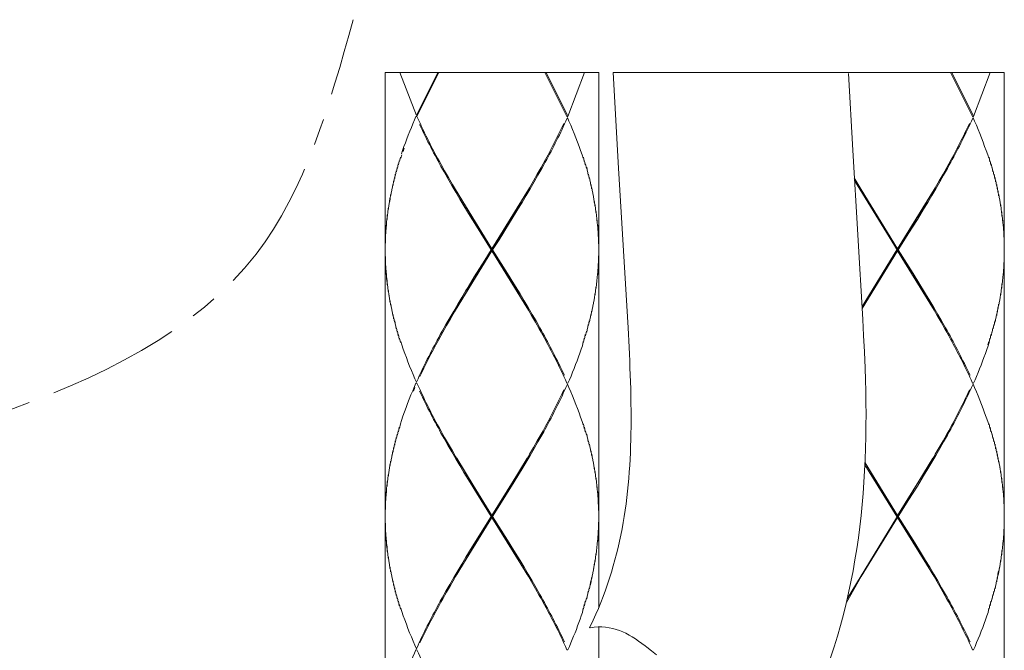
# Model space of a CAD drawing. Units: inches. Extents: x 373 to 1213, y -997 to 191.
# Drawn here: x 728 to 774, y -374 to -344 of the extents above; entities that cross this region are included whole.
import ezdxf

# ---------------------------------------------------------------- set-up
doc = ezdxf.new("R2010")
doc.units = ezdxf.units.IN
doc.header["$MEASUREMENT"] = 0
doc.linetypes.add('CENTER1', pattern=[10, 6.25, -1.25, 1.25, -1.25])
doc.layers.add('中心線', color=1, linetype='Continuous', lineweight=0)
doc.layers.add('細線', color=7, linetype='Continuous', lineweight=9)

msp = doc.modelspace()

# ---------------------------------------------------------------- linework, layer by layer
at = {"layer": '中心線', "color": 1, "linetype": 'CENTER1', "lineweight": 0}
msp.add_open_spline([(701.789, -385.931), (703.479, -380.147), (707.173, -367.504), (725.599, -364.179), (740.361, -357.045), (742.82, -348.207), (743.932, -344.211)], degree=3, knots=[0, 0, 0, 0, 16.76478, 36.64817, 51.08714, 63.003545, 63.003545, 63.003545, 63.003545], dxfattribs=at)
at = {"layer": '細線'}
for p, q in [((745.434, -346.688), (745.434, -430.133)), ((755.456, -346.688), (755.456, -371.826)), ((774.497, -346.688), (774.497, -445.28)), ((770.217, -356.141), (770.805, -357.097)), ((755.456, -372.741), (755.456, -445.28))]:
    msp.add_line(p, q, dxfattribs=at)
for points in [[(755.456, -346.688), (745.434, -346.688)], [(746.127, -346.688), (746.903, -348.715)], [(747.907, -346.688), (746.903, -348.715)], [(746.926, -348.765), (747.959, -346.688)], [(753.967, -348.765), (752.933, -346.688)], [(752.988, -346.688), (753.99, -348.715)], [(754.794, -346.688), (754.01, -348.765)], [(756.141, -346.688), (756.39, -351.192)], [(774.497, -346.688), (756.141, -346.688)], [(767.18, -346.734), (767.383, -350.335)], [(773.006, -348.765), (771.972, -346.688)], [(772.027, -346.688), (773.031, -348.715)], [(773.835, -346.688), (773.054, -348.765)], [(746.926, -348.765), (746.878, -348.765)], [(753.967, -348.765), (754.01, -348.765)], [(773.006, -348.765), (773.054, -348.765)], [(746.272, -350.403), (746.327, -350.245)], [(746.113, -350.882), (746.147, -350.677)], [(746.163, -350.722), (746.218, -350.568)], [(754.741, -350.677), (754.782, -350.882)], [(767.383, -350.335), (767.85, -358.303)], [(773.784, -350.677), (773.816, -350.886)], [(745.97, -351.36), (745.999, -351.151)], [(746.015, -351.2), (746.047, -350.991)], [(746.061, -351.036), (746.097, -350.836)], [(752.758, -351.151), (752.576, -351.469)], [(752.786, -351.2), (752.608, -351.519)], [(754.794, -350.836), (754.828, -351.036)], [(754.844, -350.991), (754.878, -351.2)], [(754.894, -351.146), (754.926, -351.36)], [(756.39, -351.192), (756.833, -358.691)], [(771.797, -351.151), (771.62, -351.469)], [(771.824, -351.2), (771.647, -351.519)], [(773.835, -350.836), (773.866, -351.041)], [(773.885, -350.991), (773.919, -351.2)], [(773.926, -351.151), (773.964, -351.365)], [(745.847, -351.837), (745.874, -351.629)], [(745.883, -351.679), (745.911, -351.469)], [(745.926, -351.519), (745.956, -351.31)], [(748.561, -352.002), (748.378, -351.679)], [(748.406, -351.629), (748.59, -351.948)], [(752.576, -351.469), (752.396, -351.788)], [(752.608, -351.519), (752.424, -351.837)], [(754.937, -351.31), (754.967, -351.519)], [(754.98, -351.469), (755.01, -351.679)], [(755.021, -351.629), (755.053, -351.837)], [(767.456, -351.647), (767.781, -352.197)], [(771.62, -351.469), (771.433, -351.788)], [(771.647, -351.519), (771.465, -351.837)], [(773.975, -351.31), (774.005, -351.524)], [(774.019, -351.469), (774.049, -351.683)], [(774.064, -351.633), (774.085, -351.837)], [(745.733, -352.316), (745.756, -352.106)], [(745.767, -352.161), (745.792, -351.948)], [(745.806, -352.002), (745.828, -351.788)], [(748.747, -352.316), (748.561, -352.002)], [(748.59, -351.948), (748.738, -352.197)], [(752.239, -352.161), (752.05, -352.475)], [(752.396, -351.788), (752.212, -352.106), (752.155, -352.197)], [(752.424, -351.837), (752.239, -352.161)], [(755.062, -351.788), (755.089, -352.002)], [(755.099, -351.948), (755.126, -352.161)], [(755.135, -352.106), (755.162, -352.316)], [(771.139, -357.757), (767.464, -351.76)], [(771.28, -352.161), (771.089, -352.475)], [(771.433, -351.788), (771.248, -352.106), (771.198, -352.197)], [(771.465, -351.837), (771.28, -352.161)], [(774.103, -351.788), (774.128, -352.002)], [(774.144, -351.948), (774.165, -352.161)], [(774.178, -352.106), (774.199, -352.321)], [(745.658, -352.59), (745.633, -352.749)], [(745.64, -352.799), (745.667, -352.639), (745.69, -352.43)], [(745.699, -352.475), (745.724, -352.271)], [(748.738, -352.197), (750.446, -354.975)], [(748.936, -352.639), (748.747, -352.316)], [(752.1, -357.757), (748.793, -352.293)], [(748.793, -357.757), (752.1, -352.293)], [(749.129, -352.953), (748.936, -352.639)], [(752.155, -352.197), (750.446, -354.975)], [(752.05, -352.475), (751.862, -352.799)], [(755.171, -352.271), (755.192, -352.475)], [(755.203, -352.43), (755.222, -352.639)], [(755.235, -352.59), (755.249, -352.799)], [(767.781, -352.197), (769.488, -354.975)], [(767.831, -357.757), (771.139, -352.293)], [(771.198, -352.197), (769.488, -354.975)], [(771.089, -352.475), (770.9, -352.799)], [(774.212, -352.271), (774.228, -352.48)], [(774.244, -352.43), (774.267, -352.644)], [(774.269, -352.59), (774.297, -352.799)], [(745.562, -353.276), (745.58, -353.063)], [(745.585, -353.117), (745.606, -352.904)], [(745.612, -352.953), (745.633, -352.749)], [(749.423, -353.436), (749.129, -352.953)], [(751.862, -352.799), (751.668, -353.117), (751.57, -353.276)], [(755.263, -352.749), (755.281, -352.953)], [(755.287, -352.904), (755.303, -353.117)], [(755.313, -353.063), (755.328, -353.276)], [(770.9, -352.799), (770.704, -353.117)], [(774.303, -352.749), (774.321, -352.958)], [(774.328, -352.907), (774.347, -353.117)], [(774.349, -353.067), (774.372, -353.281)], [(745.503, -353.75), (745.517, -353.546)], [(745.524, -353.595), (745.535, -353.386)], [(745.544, -353.436), (745.553, -353.227)], [(749.717, -353.909), (749.423, -353.436)], [(751.57, -353.276), (751.274, -353.75)], [(755.335, -353.227), (755.351, -353.436)], [(755.358, -353.386), (755.369, -353.595)], [(755.374, -353.546), (755.392, -353.7), (755.406, -353.909)], [(770.704, -353.117), (770.415, -353.595)], [(774.379, -353.232), (774.388, -353.441)], [(774.397, -353.391), (774.408, -353.6)], [(774.417, -353.546), (774.431, -353.7), (774.447, -353.909)], [(745.467, -354.228), (745.471, -354.024)], [(745.476, -354.069), (745.485, -353.864)], [(745.494, -353.909), (745.498, -353.7)], [(750.416, -355.029), (749.717, -353.909)], [(751.274, -353.75), (750.78, -354.551)], [(755.388, -353.75), (755.369, -353.595)], [(755.41, -353.864), (755.415, -354.069)], [(755.419, -354.024), (755.429, -354.228)], [(770.415, -353.595), (770.017, -354.228)], [(774.422, -353.755), (774.408, -353.6)], [(774.451, -353.864), (774.458, -354.069)], [(774.463, -354.024), (774.467, -354.228)], [(745.446, -354.551), (745.453, -354.338)], [(745.453, -354.392), (745.462, -354.178)], [(755.433, -354.178), (755.438, -354.392)], [(755.442, -354.338), (755.442, -354.551)], [(770.017, -354.228), (769.521, -355.029)], [(774.472, -354.178), (774.481, -354.392)], [(774.481, -354.338), (774.488, -354.551)], [(745.439, -354.866), (745.439, -354.656)], [(745.444, -354.706), (745.446, -354.501)], [(750.78, -354.551), (750.477, -355.029)], [(755.447, -354.501), (755.452, -354.706)], [(755.452, -354.656), (755.456, -354.866)], [(774.488, -354.501), (774.497, -354.706)], [(745.439, -355.394), (745.439, -355.185)], [(745.446, -355.553), (745.444, -355.344)], [(750.446, -355.07), (748.738, -357.857)], [(750.416, -355.029), (750.117, -355.503)], [(750.446, -355.07), (750.446, -354.975)], [(752.155, -357.857), (750.446, -355.07)], [(750.477, -355.029), (751.174, -356.141)], [(755.447, -355.553), (755.452, -355.344)], [(755.452, -355.394), (755.456, -355.185)], [(769.459, -355.029), (767.817, -357.688)], [(769.488, -355.07), (767.822, -357.78)], [(769.488, -355.07), (769.488, -354.975)], [(771.198, -357.857), (769.488, -355.07)], [(769.521, -355.029), (770.217, -356.141)], [(774.488, -355.553), (774.497, -355.344)], [(745.453, -355.708), (745.446, -355.503)], [(745.462, -355.867), (745.453, -355.662)], [(745.471, -356.031), (745.467, -355.821)], [(750.117, -355.503), (749.617, -356.3)], [(755.419, -356.031), (755.429, -355.821)], [(755.433, -355.867), (755.438, -355.662)], [(755.442, -355.708), (755.442, -355.503)], [(774.463, -356.031), (774.467, -355.821)], [(774.472, -355.867), (774.481, -355.662)], [(774.481, -355.708), (774.488, -355.503)], [(745.485, -356.19), (745.476, -355.981)], [(745.517, -356.509), (745.498, -356.355), (745.494, -356.141)], [(745.503, -356.3), (745.524, -356.46)], [(749.617, -356.3), (749.323, -356.778)], [(751.174, -356.141), (751.472, -356.619)], [(755.374, -356.509), (755.388, -356.3)], [(755.392, -356.355), (755.406, -356.141)], [(755.41, -356.19), (755.415, -355.981)], [(774.417, -356.509), (774.422, -356.3)], [(774.431, -356.355), (774.447, -356.141)], [(774.451, -356.19), (774.458, -355.981)], [(745.535, -356.669), (745.524, -356.46)], [(745.553, -356.828), (745.544, -356.623)], [(745.58, -356.987), (745.562, -356.778)], [(749.323, -356.778), (749.227, -356.938), (749.038, -357.261)], [(751.472, -356.619), (751.764, -357.097)], [(755.313, -356.987), (755.328, -356.778)], [(755.335, -356.828), (755.351, -356.623)], [(755.358, -356.669), (755.369, -356.46)], [(774.349, -356.987), (774.372, -356.778)], [(774.379, -356.828), (774.388, -356.623)], [(774.397, -356.669), (774.408, -356.46)], [(745.606, -357.151), (745.585, -356.942)], [(745.633, -357.311), (745.612, -357.097)], [(745.658, -357.465), (745.64, -357.261)], [(749.038, -357.261), (748.843, -357.575)], [(751.764, -357.097), (751.952, -357.415)], [(755.235, -357.465), (755.253, -357.261)], [(755.263, -357.311), (755.281, -357.097)], [(755.287, -357.146), (755.308, -356.938)], [(770.805, -357.097), (770.996, -357.415)], [(774.269, -357.465), (774.297, -357.261)], [(774.303, -357.311), (774.321, -357.097)], [(774.328, -357.146), (774.347, -356.938)], [(745.69, -357.625), (745.667, -357.415)], [(745.724, -357.784), (745.699, -357.575)], [(748.843, -357.575), (748.654, -357.899)], [(751.952, -357.415), (752.144, -357.734)], [(755.171, -357.784), (755.192, -357.575)], [(755.203, -357.625), (755.222, -357.415)], [(770.996, -357.415), (771.185, -357.734)], [(774.212, -357.784), (774.228, -357.575)], [(774.244, -357.625), (774.267, -357.415)], [(745.756, -357.943), (745.733, -357.734)], [(745.792, -358.103), (745.767, -357.899)], [(745.828, -358.262), (745.806, -358.058)], [(748.654, -357.899), (748.467, -358.216)], [(748.738, -357.857), (748.686, -357.943), (748.499, -358.262)], [(752.144, -357.734), (752.332, -358.058)], [(752.301, -358.103), (752.155, -357.857)], [(752.487, -358.417), (752.301, -358.103)], [(752.332, -358.058), (752.515, -358.367)], [(755.062, -358.262), (755.089, -358.058)], [(755.099, -358.103), (755.126, -357.899)], [(755.135, -357.943), (755.162, -357.734)], [(771.185, -357.734), (771.371, -358.058)], [(771.342, -358.103), (771.198, -357.857)], [(771.528, -358.417), (771.342, -358.103)], [(771.371, -358.058), (771.556, -358.367)], [(774.103, -358.262), (774.128, -358.058)], [(774.144, -358.103), (774.165, -357.899)], [(774.178, -357.943), (774.199, -357.734)], [(745.874, -358.417), (745.847, -358.216)], [(745.915, -358.581), (745.883, -358.367)], [(745.956, -358.741), (745.926, -358.526)], [(748.285, -358.526), (748.107, -358.85)], [(748.312, -358.581), (748.137, -358.9)], [(748.467, -358.216), (748.285, -358.526)], [(748.499, -358.262), (748.312, -358.581)], [(754.937, -358.741), (754.967, -358.526)], [(754.98, -358.581), (755.01, -358.367)], [(755.021, -358.417), (755.053, -358.216)], [(767.85, -358.303), (767.892, -359.055)], [(771.886, -359.059), (771.797, -358.9), (771.708, -358.741), (771.528, -358.417)], [(773.975, -358.741), (774.005, -358.526)], [(774.019, -358.581), (774.049, -358.367)], [(774.064, -358.417), (774.094, -358.216)], [(745.999, -358.9), (745.97, -358.691)], [(746.047, -359.059), (746.015, -358.85)], [(746.097, -359.218), (746.061, -359.009)], [(754.796, -359.218), (754.828, -359.009)], [(754.844, -359.059), (754.878, -358.85)], [(754.894, -358.9), (754.926, -358.686)], [(767.892, -359.055), (767.929, -359.815)], [(773.835, -359.218), (773.866, -359.009)], [(773.885, -359.059), (773.919, -358.85)], [(773.934, -358.9), (773.964, -358.686)], [(746.147, -359.377), (746.113, -359.168)], [(754.691, -359.533), (754.732, -359.328)], [(754.741, -359.377), (754.782, -359.168)], [(773.716, -359.487), (773.766, -359.328)], [(773.784, -359.377), (773.816, -359.168)], [(746.926, -361.29), (746.878, -361.29)], [(753.967, -361.29), (754.01, -361.29)], [(773.006, -361.29), (773.054, -361.29)], [(773.122, -361.13), (773.054, -361.29)], [(746.832, -361.499), (746.767, -361.659)], [(746.147, -363.198), (746.113, -363.412)], [(754.741, -363.198), (754.782, -363.412)], [(773.784, -363.202), (773.816, -363.412)], [(745.999, -363.681), (745.97, -363.885)], [(746.047, -363.521), (746.015, -363.726)], [(746.097, -363.358), (746.061, -363.571)], [(752.758, -363.681), (752.576, -363.995)], [(752.608, -364.044), (752.786, -363.73)], [(754.794, -363.358), (754.828, -363.571)], [(754.844, -363.521), (754.878, -363.726)], [(754.894, -363.681), (754.926, -363.885)], [(771.797, -363.681), (771.62, -363.995)], [(771.647, -364.044), (771.824, -363.73)], [(773.835, -363.362), (773.866, -363.571)], [(773.885, -363.521), (773.919, -363.73)], [(773.926, -363.685), (773.964, -363.89)], [(745.874, -364.154), (745.847, -364.363)], [(745.911, -363.995), (745.883, -364.204)], [(745.956, -363.84), (745.926, -364.044)], [(748.406, -364.154), (748.59, -364.473)], [(752.576, -363.995), (752.396, -364.313)], [(752.424, -364.363), (752.608, -364.044)], [(754.937, -363.84), (754.967, -364.044)], [(754.98, -363.995), (755.01, -364.2)], [(755.021, -364.154), (755.053, -364.363)], [(771.62, -363.995), (771.433, -364.313)], [(771.465, -364.363), (771.647, -364.044)], [(773.975, -363.84), (774.005, -364.044)], [(774.019, -363.995), (774.049, -364.204)], [(774.064, -364.154), (774.085, -364.368)], [(745.756, -364.632), (745.733, -364.842)], [(745.792, -364.473), (745.767, -364.682)], [(745.828, -364.313), (745.806, -364.527)], [(748.561, -364.523), (748.378, -364.204)], [(748.747, -364.842), (748.561, -364.523)], [(748.59, -364.473), (748.738, -364.727)], [(752.396, -364.313), (752.212, -364.632), (752.155, -364.727)], [(752.239, -364.682), (752.424, -364.363)], [(755.062, -364.313), (755.089, -364.523)], [(755.099, -364.473), (755.126, -364.682)], [(755.135, -364.632), (755.162, -364.842)], [(771.433, -364.313), (771.248, -364.632), (771.198, -364.727)], [(771.28, -364.682), (771.465, -364.363)], [(774.103, -364.318), (774.128, -364.527)], [(774.144, -364.478), (774.165, -364.686)], [(774.178, -364.637), (774.199, -364.842)], [(745.658, -365.11), (745.64, -365.32)], [(745.69, -364.95), (745.667, -365.164)], [(745.724, -364.796), (745.699, -365.001)], [(748.738, -364.727), (750.446, -367.505)], [(748.936, -365.164), (748.747, -364.842)], [(752.1, -370.283), (748.793, -364.819)], [(748.793, -370.283), (752.1, -364.819)], [(752.155, -364.727), (750.446, -367.505)], [(751.862, -365.32), (752.239, -364.682)], [(755.171, -364.796), (755.192, -365.001)], [(755.203, -364.95), (755.222, -365.164)], [(755.235, -365.11), (755.249, -365.32)], [(767.126, -371.416), (771.139, -364.819)], [(767.959, -365.028), (769.488, -367.505)], [(771.139, -370.283), (767.959, -365.037)], [(771.198, -364.727), (769.488, -367.505)], [(770.9, -365.32), (771.089, -365.001)], [(771.089, -365.001), (771.28, -364.682)], [(774.212, -364.796), (774.228, -365.005)], [(774.244, -364.955), (774.267, -365.164)], [(774.269, -365.115), (774.297, -365.324)], [(745.606, -365.434), (745.585, -365.643)], [(745.633, -365.269), (745.612, -365.483)], [(749.129, -365.483), (748.936, -365.164)], [(749.423, -365.957), (749.129, -365.483)], [(751.668, -365.643), (751.862, -365.32)], [(755.263, -365.269), (755.281, -365.483)], [(755.287, -365.434), (755.303, -365.643)], [(769.459, -367.555), (767.952, -365.124)], [(770.704, -365.643), (770.9, -365.32)], [(774.303, -365.274), (774.321, -365.488)], [(774.328, -365.434), (774.347, -365.647)], [(745.535, -365.907), (745.524, -366.121)], [(745.553, -365.752), (745.544, -365.957)], [(745.58, -365.593), (745.562, -365.802)], [(749.717, -366.439), (749.423, -365.957)], [(751.372, -366.121), (751.668, -365.643)], [(755.313, -365.593), (755.328, -365.802)], [(755.335, -365.752), (755.351, -365.957)], [(755.358, -365.907), (755.369, -366.121)], [(770.415, -366.121), (770.704, -365.643)], [(774.349, -365.593), (774.372, -365.802)], [(774.379, -365.752), (774.388, -365.962)], [(774.397, -365.912), (774.408, -366.125)], [(745.485, -366.389), (745.476, -366.599)], [(745.498, -366.23), (745.494, -366.439)], [(745.517, -366.071), (745.503, -366.28)], [(750.416, -367.555), (749.717, -366.439)], [(750.978, -366.754), (751.372, -366.121)], [(755.388, -366.28), (755.369, -366.121)], [(755.374, -366.071), (755.392, -366.23), (755.406, -366.439)], [(755.41, -366.389), (755.415, -366.599)], [(770.017, -366.754), (770.415, -366.121)], [(774.422, -366.285), (774.408, -366.125)], [(774.417, -366.071), (774.431, -366.23), (774.447, -366.439)], [(774.451, -366.389), (774.458, -366.599)], [(745.453, -366.868), (745.446, -367.073)], [(745.462, -366.703), (745.453, -366.913)], [(745.471, -366.549), (745.467, -366.754)], [(750.477, -367.555), (750.978, -366.754)], [(755.419, -366.549), (755.429, -366.754)], [(755.433, -366.703), (755.438, -366.913)], [(755.442, -367.073), (755.438, -366.913)], [(755.442, -366.868), (755.447, -367.027), (755.452, -367.232)], [(769.521, -367.555), (770.017, -366.754)], [(774.463, -366.549), (774.467, -366.754)], [(774.472, -366.703), (774.481, -366.913)], [(774.481, -366.868), (774.488, -367.073)], [(745.439, -367.182), (745.439, -367.396)], [(745.446, -367.027), (745.444, -367.232)], [(755.452, -367.182), (755.456, -367.396)], [(774.488, -367.027), (774.497, -367.232)], [(745.439, -367.919), (745.439, -367.71)], [(745.453, -368.238), (745.446, -368.078), (745.444, -367.869)], [(748.738, -370.378), (750.446, -367.605)], [(750.416, -367.555), (749.915, -368.348)], [(750.446, -367.605), (750.446, -367.505)], [(752.155, -370.378), (750.446, -367.605)], [(750.477, -367.555), (751.174, -368.666)], [(755.447, -368.078), (755.452, -367.869)], [(755.452, -367.919), (755.456, -367.71)], [(767.781, -370.378), (769.488, -367.605)], [(769.488, -367.605), (769.488, -367.505)], [(771.198, -370.378), (769.488, -367.605)], [(769.521, -367.555), (770.217, -368.666)], [(774.488, -368.078), (774.497, -367.869)], [(745.446, -368.034), (745.453, -368.192)], [(745.462, -368.397), (745.453, -368.192)], [(745.471, -368.557), (745.467, -368.348)], [(749.915, -368.348), (749.521, -368.985)], [(755.419, -368.557), (755.429, -368.348)], [(755.433, -368.397), (755.438, -368.192)], [(755.442, -368.238), (755.442, -368.034)], [(774.463, -368.557), (774.467, -368.348)], [(774.472, -368.397), (774.481, -368.192)], [(774.481, -368.238), (774.488, -368.034)], [(745.485, -368.716), (745.476, -368.507)], [(745.517, -369.035), (745.498, -368.876), (745.494, -368.666)], [(751.174, -368.666), (751.472, -369.144)], [(755.392, -368.876), (755.406, -368.666)], [(755.41, -368.716), (755.415, -368.507)], [(770.217, -368.666), (770.511, -369.144)], [(774.431, -368.876), (774.447, -368.666)], [(774.451, -368.716), (774.458, -368.507)], [(745.503, -368.826), (745.524, -368.985)], [(745.535, -369.194), (745.524, -368.985)], [(745.553, -369.353), (745.544, -369.144)], [(749.521, -368.985), (749.227, -369.463)], [(751.472, -369.144), (751.764, -369.622)], [(755.335, -369.353), (755.351, -369.144)], [(755.358, -369.199), (755.369, -368.985)], [(755.374, -369.035), (755.388, -368.826)], [(770.511, -369.144), (770.805, -369.622)], [(774.379, -369.353), (774.388, -369.144)], [(774.397, -369.199), (774.408, -368.985)], [(774.417, -369.035), (774.422, -368.826)], [(745.58, -369.517), (745.562, -369.308)], [(745.606, -369.672), (745.585, -369.463)], [(745.633, -369.831), (745.612, -369.622)], [(749.227, -369.463), (749.038, -369.787)], [(751.764, -369.622), (751.952, -369.941)], [(755.263, -369.831), (755.281, -369.622)], [(755.287, -369.672), (755.303, -369.463)], [(755.313, -369.517), (755.328, -369.308)], [(770.805, -369.622), (770.996, -369.941)], [(774.303, -369.831), (774.321, -369.622)], [(774.328, -369.672), (774.347, -369.463)], [(774.349, -369.517), (774.372, -369.308)], [(745.658, -369.991), (745.64, -369.787)], [(745.69, -370.15), (745.667, -369.941)], [(745.724, -370.314), (745.699, -370.105)], [(748.843, -370.105), (748.654, -370.419)], [(749.038, -369.787), (748.843, -370.105)], [(751.952, -369.941), (752.144, -370.264)], [(755.171, -370.314), (755.192, -370.105)], [(755.203, -370.15), (755.222, -369.941)], [(755.235, -369.991), (755.249, -369.787)], [(770.996, -369.941), (771.185, -370.264)], [(774.178, -370.469), (774.199, -370.264), (774.228, -370.105)], [(774.244, -370.15), (774.212, -370.314)], [(774.244, -370.15), (774.267, -369.941)], [(774.269, -369.991), (774.297, -369.787)], [(745.756, -370.469), (745.733, -370.264)], [(745.792, -370.629), (745.767, -370.419)], [(745.828, -370.788), (745.806, -370.578)], [(748.654, -370.419), (748.467, -370.742)], [(748.499, -370.788), (748.686, -370.469), (748.738, -370.378)], [(752.144, -370.264), (752.332, -370.578)], [(752.301, -370.629), (752.155, -370.378)], [(752.487, -370.947), (752.301, -370.629)], [(752.332, -370.578), (752.515, -370.902)], [(755.021, -370.947), (755.053, -370.742), (755.089, -370.578)], [(755.099, -370.629), (755.062, -370.788)], [(755.099, -370.629), (755.126, -370.419)], [(755.135, -370.469), (755.162, -370.264)], [(767.085, -371.589), (767.781, -370.378)], [(771.185, -370.264), (771.371, -370.578)], [(771.342, -370.629), (771.198, -370.378)], [(771.528, -370.947), (771.342, -370.629)], [(771.371, -370.578), (771.556, -370.902)], [(774.103, -370.788), (774.128, -370.578)], [(774.144, -370.629), (774.165, -370.419)], [(745.874, -370.947), (745.847, -370.742)], [(745.911, -371.106), (745.883, -370.902)], [(745.956, -371.265), (745.926, -371.061)], [(748.285, -371.061), (748.107, -371.375)], [(748.137, -371.425), (748.312, -371.106)], [(748.467, -370.742), (748.285, -371.061)], [(748.312, -371.106), (748.499, -370.788)], [(754.937, -371.265), (754.967, -371.061)], [(754.98, -371.106), (755.01, -370.902)], [(773.975, -371.265), (774.005, -371.061)], [(774.019, -371.106), (774.049, -370.902)], [(774.064, -370.947), (774.094, -370.742)], [(745.999, -371.425), (745.97, -371.221)], [(746.047, -371.585), (746.015, -371.375)], [(746.097, -371.744), (746.061, -371.535)], [(754.796, -371.744), (754.828, -371.535)], [(754.844, -371.585), (754.878, -371.375)], [(754.894, -371.425), (754.926, -371.221)], [(773.835, -371.744), (773.866, -371.535)], [(773.885, -371.585), (773.919, -371.375)], [(773.926, -371.425), (773.964, -371.221)], [(746.147, -371.904), (746.113, -371.693)], [(754.691, -372.063), (754.732, -371.853)], [(754.741, -371.904), (754.782, -371.693)], [(773.732, -372.063), (773.766, -371.853)], [(773.784, -371.904), (773.816, -371.693)], [(754.691, -372.063), (754.637, -372.222), (754.584, -372.382), (754.525, -372.536), (754.47, -372.696), (754.411, -372.859)], [(754.411, -372.859), (754.347, -373.019), (754.281, -373.178), (754.215, -373.333), (754.149, -373.492), (754.083, -373.656), (754.01, -373.816)], [(755.031, -372.782), (755.026, -372.782)], [(746.926, -373.816), (746.878, -373.816)], [(753.967, -373.816), (754.01, -373.816)], [(758.177, -374.047), (757.942, -373.866), (757.71, -373.688)], [(773.006, -373.816), (773.054, -373.816)]]:
    msp.add_lwpolyline(points, dxfattribs=at)
for points in [[(746.878, -348.765), (746.878, -348.765), (746.814, -348.924), (746.814, -348.924), (746.607, -349.393), (746.423, -349.871), (746.249, -350.358), (746.249, -350.358), (746.2, -350.518), (746.2, -350.518)], [(746.926, -348.765), (746.926, -348.765), (747.001, -348.924), (747.001, -348.924), (747.367, -349.739), (747.784, -350.532), (748.223, -351.31), (748.223, -351.31), (748.406, -351.629), (748.406, -351.629)], [(753.99, -348.815), (753.99, -348.815), (753.917, -348.979), (753.917, -348.979), (753.601, -349.68), (753.248, -350.367), (752.877, -351.036), (752.877, -351.036), (752.786, -351.2), (752.786, -351.2)], [(754.732, -350.722), (754.732, -350.722), (754.678, -350.568), (754.678, -350.568), (754.495, -350.026), (754.284, -349.493), (754.058, -348.979), (754.058, -348.979), (753.99, -348.815), (753.99, -348.815)], [(773.031, -348.815), (773.031, -348.815), (772.956, -348.979), (772.956, -348.979), (772.637, -349.68), (772.284, -350.367), (771.913, -351.036), (771.913, -351.036), (771.824, -351.2), (771.824, -351.2)], [(773.766, -350.722), (773.766, -350.722), (773.716, -350.568), (773.716, -350.568), (773.532, -350.026), (773.329, -349.493), (773.099, -348.979), (773.099, -348.979), (773.031, -348.82), (773.031, -348.82)], [(748.378, -351.679), (748.378, -351.679), (748.196, -351.36), (748.196, -351.36), (747.816, -350.686), (747.454, -349.994), (747.124, -349.288), (747.124, -349.288), (747.051, -349.129), (747.051, -349.129)], [(753.822, -349.083), (753.822, -349.083), (753.746, -349.242), (753.746, -349.242), (753.464, -349.835), (753.161, -350.417), (752.845, -350.991), (752.845, -350.991), (752.758, -351.151), (752.758, -351.151)], [(772.863, -349.083), (772.863, -349.083), (772.789, -349.242), (772.789, -349.242), (772.507, -349.835), (772.204, -350.417), (771.886, -350.991), (771.886, -350.991), (771.797, -351.151), (771.797, -351.151)], [(753.967, -361.29), (753.967, -361.29), (753.894, -361.13), (753.894, -361.13), (753.523, -360.315), (753.107, -359.524), (752.669, -358.741), (752.669, -358.741), (752.487, -358.417), (752.487, -358.417)], [(752.515, -358.367), (752.515, -358.367), (752.697, -358.686), (752.697, -358.686), (753.077, -359.374), (753.437, -360.06), (753.771, -360.762), (753.771, -360.762), (753.849, -360.921), (753.849, -360.921)], [(771.556, -358.367), (771.556, -358.367), (771.74, -358.686), (771.74, -358.686), (772.116, -359.369), (772.48, -360.06), (772.81, -360.762), (772.81, -360.762), (772.887, -360.921), (772.887, -360.921)], [(748.107, -358.85), (748.107, -358.85), (748.023, -359.009), (748.023, -359.009), (747.645, -359.687), (747.295, -360.379), (746.976, -361.081), (746.976, -361.081), (746.903, -361.24), (746.903, -361.24)], [(748.137, -358.9), (748.137, -358.9), (748.051, -359.059), (748.051, -359.059), (747.732, -359.632), (747.427, -360.22), (747.146, -360.812), (747.146, -360.812), (747.069, -360.971), (747.069, -360.971)], [(756.833, -358.691), (756.833, -358.691), (756.881, -359.592), (756.881, -359.592), (756.922, -360.466), (756.963, -361.331), (756.972, -362.206), (756.972, -362.206), (756.977, -362.624), (756.977, -362.624)], [(773.006, -361.29), (773.006, -361.29), (772.938, -361.13), (772.938, -361.13), (772.637, -360.48), (772.316, -359.847), (771.972, -359.218), (771.972, -359.218), (771.886, -359.059), (771.886, -359.059)], [(746.163, -359.328), (746.163, -359.328), (746.218, -359.487), (746.218, -359.487), (746.395, -360.024), (746.602, -360.557), (746.832, -361.081), (746.832, -361.081), (746.903, -361.24), (746.903, -361.24)], [(754.691, -359.533), (754.691, -359.533), (754.637, -359.692), (754.637, -359.692), (754.47, -360.179), (754.284, -360.662), (754.083, -361.13), (754.083, -361.13), (754.01, -361.29), (754.01, -361.29)], [(773.784, -359.377), (773.784, -359.377), (773.732, -359.533), (773.732, -359.533), (773.573, -360.019), (773.388, -360.502), (773.188, -360.971), (773.188, -360.971), (773.122, -361.13), (773.122, -361.13)], [(767.929, -359.815), (767.929, -359.815), (767.959, -360.584), (767.959, -360.584), (768.184, -366.389), (767.64, -371.881), (765.129, -377.198), (765.129, -377.198), (764.915, -377.65), (764.915, -377.65)], [(746.878, -361.29), (746.878, -361.29), (746.814, -361.449), (746.814, -361.449), (746.584, -361.973), (746.38, -362.502), (746.2, -363.039), (746.2, -363.039), (746.147, -363.198), (746.147, -363.198)], [(746.926, -361.29), (746.926, -361.29), (747.001, -361.449), (747.001, -361.449), (747.367, -362.265), (747.784, -363.062), (748.223, -363.84), (748.223, -363.84), (748.406, -364.154), (748.406, -364.154)], [(752.786, -363.73), (752.786, -363.73), (752.877, -363.571), (752.877, -363.571), (753.248, -362.888), (753.601, -362.206), (753.917, -361.499), (753.917, -361.499), (753.99, -361.34), (753.99, -361.34)], [(754.732, -363.252), (754.732, -363.252), (754.678, -363.089), (754.678, -363.089), (754.495, -362.552), (754.284, -362.018), (754.058, -361.499), (754.058, -361.499), (753.99, -361.34), (753.99, -361.34)], [(771.824, -363.73), (771.824, -363.73), (771.913, -363.571), (771.913, -363.571), (772.284, -362.888), (772.637, -362.206), (772.956, -361.499), (772.956, -361.499), (773.031, -361.34), (773.031, -361.34)], [(773.766, -363.252), (773.766, -363.252), (773.716, -363.093), (773.716, -363.093), (773.532, -362.552), (773.329, -362.018), (773.099, -361.499), (773.099, -361.499), (773.031, -361.34), (773.031, -361.34)], [(748.378, -364.204), (748.378, -364.204), (748.196, -363.885), (748.196, -363.885), (747.816, -363.211), (747.454, -362.524), (747.124, -361.823), (747.124, -361.823), (747.051, -361.659), (747.051, -361.659)], [(753.822, -361.609), (753.822, -361.609), (753.746, -361.768), (753.746, -361.768), (753.464, -362.365), (753.161, -362.943), (752.845, -363.521), (752.845, -363.521), (752.758, -363.681), (752.758, -363.681)], [(772.863, -361.609), (772.863, -361.609), (772.789, -361.768), (772.789, -361.768), (772.507, -362.365), (772.204, -362.943), (771.886, -363.521), (771.886, -363.521), (771.797, -363.681), (771.797, -363.681)], [(756.977, -362.624), (756.977, -362.624), (756.977, -363.039), (756.977, -363.039), (756.972, -366.294), (756.583, -369.458), (755.192, -372.427), (755.192, -372.427), (755.021, -372.782), (755.021, -372.782)], [(753.967, -373.816), (753.967, -373.816), (753.894, -373.656), (753.894, -373.656), (753.528, -372.841), (753.107, -372.04), (752.669, -371.265), (752.669, -371.265), (752.487, -370.947), (752.487, -370.947)], [(752.515, -370.902), (752.515, -370.902), (752.697, -371.221), (752.697, -371.221), (753.077, -371.894), (753.437, -372.577), (753.771, -373.283), (753.771, -373.283), (753.849, -373.442), (753.849, -373.442)], [(773.006, -373.816), (773.006, -373.816), (772.938, -373.656), (772.938, -373.656), (772.559, -372.841), (772.147, -372.04), (771.708, -371.265), (771.708, -371.265), (771.528, -370.947), (771.528, -370.947)], [(771.556, -370.902), (771.556, -370.902), (771.74, -371.221), (771.74, -371.221), (772.116, -371.894), (772.48, -372.577), (772.81, -373.283), (772.81, -373.283), (772.887, -373.442), (772.887, -373.442)], [(748.107, -371.375), (748.107, -371.375), (748.023, -371.535), (748.023, -371.535), (747.645, -372.213), (747.295, -372.901), (746.976, -373.606), (746.976, -373.606), (746.903, -373.765), (746.903, -373.765)], [(747.069, -373.492), (747.069, -373.492), (747.146, -373.333), (747.146, -373.333), (747.427, -372.741), (747.732, -372.162), (748.051, -371.585), (748.051, -371.585), (748.137, -371.425), (748.137, -371.425)], [(746.163, -371.853), (746.163, -371.853), (746.218, -372.012), (746.218, -372.012), (746.395, -372.554), (746.602, -373.078), (746.832, -373.606), (746.832, -373.606), (746.903, -373.765), (746.903, -373.765)], [(773.732, -372.063), (773.732, -372.063), (773.682, -372.222), (773.682, -372.222), (773.516, -372.705), (773.329, -373.183), (773.122, -373.656), (773.122, -373.656), (773.054, -373.816), (773.054, -373.816)], [(757.71, -373.688), (757.71, -373.688), (757.633, -373.629), (757.633, -373.629), (756.815, -373.005), (756.102, -372.614), (755.053, -372.782), (755.053, -372.782), (755.039, -372.782), (755.039, -372.782)], [(746.878, -373.816), (746.878, -373.816), (746.814, -373.975), (746.814, -373.975), (746.607, -374.444), (746.423, -374.926), (746.249, -375.409), (746.249, -375.409), (746.2, -375.569), (746.2, -375.569)], [(746.926, -373.816), (746.926, -373.816), (747.001, -373.975), (747.001, -373.975), (747.345, -374.736), (747.727, -375.477), (748.137, -376.206), (748.137, -376.206), (748.312, -376.525), (748.312, -376.525)]]:
    msp.add_open_spline(points, degree=3, knots=[0, 0, 0, 0, 1, 1, 1, 2, 2, 2, 3, 3, 3, 3], dxfattribs=at)

doc.saveas('drawing.dxf')
